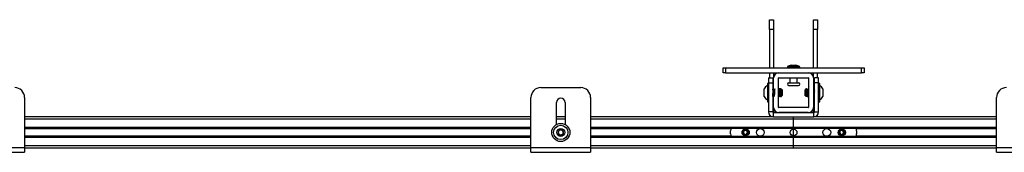
# Model space of a CAD drawing. Units: inches. Extents: x 1 to 327, y 1 to 205.
# Drawn here: x 104 to 128, y 36 to 40 of the extents above; entities that cross this region are included whole.
import ezdxf

# ---------------------------------------------------------------- set-up
doc = ezdxf.new("R2010")
doc.units = ezdxf.units.IN
doc.header["$MEASUREMENT"] = 0

msp = doc.modelspace()

# ---------------------------------------------------------------- linework, layer by layer
at = {"color": 7, "linetype": 'Continuous', "lineweight": 25}
for p, q in [((122.572, 39.71), (122.677, 39.71)), ((122.572, 39.46), (122.572, 39.71)), ((122.677, 39.71), (122.677, 39.46)), ((123.677, 39.71), (123.782, 39.71)), ((123.677, 39.46), (123.677, 39.71)), ((123.782, 39.71), (123.782, 39.46)), ((122.677, 39.46), (122.572, 39.46)), ((122.572, 39.46), (122.572, 38.503)), ((122.677, 39.46), (122.677, 38.503)), ((123.677, 38.503), (123.677, 39.46)), ((123.782, 39.46), (123.677, 39.46)), ((123.782, 38.503), (123.782, 39.46)), ((121.405, 38.378), (121.405, 38.503)), ((121.405, 38.503), (121.468, 38.503)), ((121.468, 38.378), (121.405, 38.378)), ((121.468, 38.503), (121.468, 38.378)), ((121.468, 38.503), (124.886, 38.503)), ((121.468, 38.378), (124.886, 38.378)), ((122.572, 38.378), (122.572, 38.253)), ((122.677, 38.378), (122.677, 38.248)), ((123.021, 38.515), (123.021, 38.503)), ((123.121, 38.566), (123.044, 38.545)), ((123.121, 38.566), (123.162, 38.566)), ((123.162, 38.566), (123.233, 38.566)), ((123.31, 38.545), (123.233, 38.566)), ((123.333, 38.503), (123.333, 38.515)), ((123.677, 38.248), (123.677, 38.378)), ((123.782, 38.253), (123.782, 38.378)), ((124.886, 38.378), (124.886, 38.503)), ((124.886, 38.503), (124.949, 38.503)), ((124.949, 38.378), (124.886, 38.378)), ((124.949, 38.503), (124.949, 38.378)), ((122.549, 38.107), (122.522, 38.107)), ((122.522, 38.107), (122.522, 37.65)), ((122.55, 38.107), (122.549, 38.107)), ((122.549, 38.107), (122.549, 37.65)), ((122.55, 38.253), (122.655, 38.253)), ((122.55, 38.253), (122.55, 38.128)), ((122.55, 38.128), (122.655, 38.128)), ((122.55, 38.128), (122.55, 37.393)), ((122.655, 38.253), (122.655, 38.128)), ((122.655, 38.128), (122.655, 37.393)), ((122.677, 37.508), (122.677, 38.248)), ((122.802, 37.508), (122.802, 38.248)), ((122.807, 38.253), (123.547, 38.253)), ((123.052, 38.123), (123.143, 38.123)), ((123.083, 38.253), (123.083, 38.123)), ((123.143, 38.123), (123.302, 38.123)), ((123.271, 38.123), (123.271, 38.253)), ((123.552, 38.248), (123.552, 37.508)), ((123.677, 38.248), (123.677, 37.508)), ((123.804, 38.253), (123.7, 38.253)), ((123.7, 38.128), (123.7, 38.253)), ((123.804, 38.128), (123.7, 38.128)), ((123.7, 37.393), (123.7, 38.128)), ((123.804, 38.128), (123.804, 38.253)), ((123.804, 37.393), (123.804, 38.128)), ((123.805, 38.107), (123.804, 38.107)), ((123.833, 38.107), (123.805, 38.107)), ((123.805, 37.78), (123.805, 38.107)), ((123.833, 37.78), (123.833, 38.107)), ((116.831, 38.005), (117.831, 38.005)), ((122.439, 37.921), (122.439, 37.977)), ((122.439, 37.78), (122.439, 37.921)), ((122.55, 37.962), (122.549, 37.971)), ((122.658, 37.956), (122.655, 37.962)), ((122.677, 37.977), (122.673, 37.977)), ((122.803, 37.977), (122.802, 37.977)), ((122.827, 37.977), (122.823, 37.977)), ((122.825, 37.967), (122.824, 37.971)), ((122.84, 37.846), (122.84, 37.921)), ((122.853, 37.962), (122.85, 37.956)), ((122.864, 37.953), (122.855, 37.963)), ((122.864, 37.953), (122.864, 37.804)), ((122.877, 37.962), (122.873, 37.956)), ((122.887, 37.953), (122.878, 37.963)), ((122.887, 37.953), (122.887, 37.804)), ((123.052, 38.061), (123.143, 38.061)), ((123.143, 38.061), (123.302, 38.061)), ((123.48, 37.967), (123.467, 37.953)), ((123.467, 37.804), (123.467, 37.953)), ((123.499, 37.963), (123.49, 37.953)), ((123.49, 37.946), (123.49, 37.953)), ((123.49, 37.804), (123.49, 37.946)), ((123.491, 37.955), (123.491, 37.955)), ((123.504, 37.956), (123.501, 37.962)), ((123.507, 37.977), (123.503, 37.977)), ((123.513, 37.966), (123.507, 37.977)), ((123.534, 37.976), (123.532, 37.974)), ((123.538, 37.977), (123.534, 37.977)), ((123.545, 37.966), (123.539, 37.977)), ((123.552, 37.977), (123.551, 37.977)), ((123.681, 37.977), (123.677, 37.977)), ((123.7, 37.962), (123.696, 37.956)), ((123.915, 37.977), (123.915, 37.78)), ((103.867, 37.755), (103.867, 36.501)), ((116.581, 36.501), (116.581, 37.755)), ((117.222, 37.08), (117.222, 37.631)), ((117.44, 37.631), (117.44, 37.08)), ((118.081, 37.755), (118.081, 36.501)), ((122.522, 37.65), (122.549, 37.65)), ((122.549, 37.65), (122.55, 37.65)), ((122.655, 37.785), (122.658, 37.78)), ((122.658, 37.78), (122.662, 37.78)), ((122.802, 37.788), (122.807, 37.78)), ((122.807, 37.78), (122.811, 37.78)), ((122.815, 37.78), (122.819, 37.78)), ((122.838, 37.78), (122.842, 37.78)), ((122.845, 37.785), (122.864, 37.804)), ((122.868, 37.785), (122.887, 37.804)), ((123.467, 37.804), (123.471, 37.8)), ((123.482, 37.788), (123.49, 37.78)), ((123.49, 37.804), (123.509, 37.785)), ((123.49, 37.781), (123.492, 37.782)), ((123.49, 37.781), (123.49, 37.78)), ((123.513, 37.789), (123.518, 37.781)), ((123.519, 37.78), (123.523, 37.78)), ((123.523, 37.78), (123.527, 37.788)), ((123.535, 37.78), (123.539, 37.78)), ((123.545, 37.789), (123.55, 37.781)), ((123.55, 37.78), (123.552, 37.78)), ((123.693, 37.78), (123.697, 37.78)), ((123.697, 37.78), (123.7, 37.785)), ((123.804, 37.812), (123.805, 37.805)), ((123.804, 37.65), (123.805, 37.65)), ((123.805, 37.65), (123.805, 37.78)), ((123.805, 37.65), (123.833, 37.65)), ((123.833, 37.65), (123.833, 37.78)), ((128.273, 36.501), (128.273, 37.755)), ((122.655, 37.393), (122.55, 37.393)), ((122.67, 37.273), (122.67, 37.378)), ((122.67, 37.378), (123.685, 37.378)), ((122.677, 37.508), (122.677, 37.378)), ((123.547, 37.503), (122.807, 37.503)), ((123.547, 37.378), (122.807, 37.378)), ((122.949, 37.378), (122.949, 37.378)), ((123.405, 37.378), (123.405, 37.378)), ((123.677, 37.378), (123.677, 37.508)), ((123.685, 37.273), (123.685, 37.378)), ((123.7, 37.393), (123.804, 37.393)), ((116.581, 37.273), (103.867, 37.273)), ((117.44, 37.273), (117.222, 37.273)), ((122.67, 37.273), (118.081, 37.273)), ((122.572, 37.323), (122.572, 37.273)), ((122.67, 37.273), (123.685, 37.273)), ((123.177, 37.214), (123.177, 37.273)), ((123.177, 37.003), (123.177, 37.214)), ((128.273, 37.273), (123.685, 37.273)), ((123.782, 37.273), (123.782, 37.323)), ((116.581, 36.983), (103.867, 36.983)), ((123.177, 36.983), (118.081, 36.983)), ((121.593, 36.842), (121.593, 36.917)), ((123.177, 36.983), (123.177, 37.003)), ((128.273, 36.983), (123.177, 36.983)), ((123.177, 36.794), (123.177, 36.965)), ((124.761, 36.917), (124.761, 36.842)), ((116.581, 36.776), (103.867, 36.776)), ((123.177, 36.776), (118.081, 36.776)), ((121.954, 36.803), (121.947, 36.804)), ((122.019, 36.819), (122.013, 36.816)), ((123.177, 36.756), (123.177, 36.776)), ((128.273, 36.776), (123.177, 36.776)), ((123.177, 36.545), (123.177, 36.756)), ((124.372, 36.803), (124.365, 36.804)), ((124.436, 36.819), (124.43, 36.816)), ((102.367, 36.501), (103.867, 36.501)), ((102.367, 36.381), (103.867, 36.381)), ((103.867, 36.501), (103.867, 36.381)), ((116.581, 36.486), (103.867, 36.486)), ((116.581, 36.501), (118.081, 36.501)), ((116.581, 36.381), (116.581, 36.501)), ((116.581, 36.381), (118.081, 36.381)), ((118.081, 36.501), (118.081, 36.381)), ((123.177, 36.486), (118.081, 36.486)), ((123.177, 36.486), (123.177, 36.545)), ((128.273, 36.486), (123.177, 36.486)), ((128.273, 36.501), (129.773, 36.501)), ((128.273, 36.381), (128.273, 36.501)), ((128.273, 36.381), (129.773, 36.381))]:
    msp.add_line(p, q, dxfattribs=at)
at = {"color": 8, "linetype": 'Continuous', "lineweight": 25}
for p, q in [((123.134, 38.515), (123.021, 38.515)), ((123.044, 38.545), (123.31, 38.545)), ((123.333, 38.515), (123.134, 38.515)), ((116.581, 37.214), (103.867, 37.214)), ((117.44, 37.214), (117.222, 37.214)), ((123.177, 37.214), (118.081, 37.214)), ((128.273, 37.214), (123.177, 37.214)), ((116.581, 37.003), (103.867, 37.003)), ((116.581, 36.974), (103.867, 36.974)), ((123.177, 37.003), (118.081, 37.003)), ((121.607, 36.974), (118.081, 36.974)), ((122.371, 36.974), (122.315, 36.974)), ((128.273, 37.003), (123.177, 37.003)), ((124.039, 36.974), (123.983, 36.974)), ((128.273, 36.974), (124.747, 36.974)), ((116.581, 36.786), (103.867, 36.786)), ((116.581, 36.756), (103.867, 36.756)), ((121.607, 36.786), (118.081, 36.786)), ((123.177, 36.756), (118.081, 36.756)), ((122.371, 36.786), (122.315, 36.786)), ((128.273, 36.756), (123.177, 36.756)), ((124.039, 36.786), (123.983, 36.786)), ((128.273, 36.786), (124.747, 36.786)), ((116.581, 36.545), (103.867, 36.545)), ((123.177, 36.545), (118.081, 36.545)), ((128.273, 36.545), (123.177, 36.545))]:
    msp.add_line(p, q, dxfattribs=at)
at = {"color": 7, "linetype": 'Continuous', "lineweight": 25}
for centre, radius in [((117.331, 36.88), 0.228), ((117.331, 36.88), 0.181), ((117.331, 36.88), 0.0984), ((121.968, 36.88), 0.0855), ((122.343, 36.88), 0.098), ((123.177, 36.88), 0.0855), ((124.011, 36.88), 0.098), ((124.386, 36.88), 0.0855)]:
    msp.add_circle(centre, radius, dxfattribs=at)
for centre, radius, start, end in [((122.807, 38.248), 0.13, 90, 180), ((123.052, 38.515), 0.0312, 105, 180), ((123.302, 38.515), 0.0312, 0, 75), ((123.547, 38.248), 0.13, 0, 90), ((122.807, 38.248), 0.005, 90, 180), ((123.052, 38.092), 0.0312, 90, 270), ((123.302, 38.092), 0.0312, 270, 90), ((123.547, 38.248), 0.005, 0, 90), ((103.617, 37.755), 0.25, 0, 90), ((116.831, 37.755), 0.25, 90, 180), ((117.831, 37.755), 0.25, 0, 90), ((122.62, 37.878), 0.206, 118.5231, 151.4769), ((123.734, 37.878), 0.206, 28.5231, 61.4769), ((128.523, 37.755), 0.25, 90, 180), ((117.331, 37.631), 0.109, 0, 180), ((122.62, 37.878), 0.206, 208.5231, 241.4769), ((123.734, 37.878), 0.206, 298.5231, 331.4769), ((122.67, 37.393), 0.12, 180, 270), ((122.67, 37.393), 0.015, 180, 270), ((122.807, 37.508), 0.13, 180, 270), ((122.807, 37.508), 0.005, 180, 270), ((123.547, 37.508), 0.005, 270, 0), ((123.547, 37.508), 0.13, 270, 0), ((123.685, 37.393), 0.12, 270, 360), ((123.685, 37.393), 0.015, 270, 360), ((117.331, 36.88), 0.0682, 165.8763, 225.8763), ((117.331, 36.88), 0.0682, 105.8763, 165.8763), ((117.331, 36.88), 0.0682, 45.8763, 105.8763), ((117.331, 36.88), 0.0682, 285.8763, 345.8763), ((117.331, 36.88), 0.0682, 345.8763, 45.8763), ((121.718, 36.917), 0.125, 148.053, 180), ((121.968, 36.88), 0.0787, 309.9231, 254.3589), ((121.968, 36.88), 0.0568, 154.641, 214.641), ((121.968, 36.88), 0.0568, 94.641, 154.641), ((121.968, 36.88), 0.0492, 124.641, 184.641), ((121.968, 36.88), 0.0492, 184.641, 244.641), ((121.968, 36.88), 0.0568, 214.641, 274.641), ((121.968, 36.88), 0.0492, 64.641, 124.641), ((121.968, 36.88), 0.0568, 34.641, 94.641), ((121.968, 36.88), 0.0568, 274.641, 334.641), ((121.968, 36.88), 0.0492, 4.641, 64.641), ((121.968, 36.88), 0.0492, 304.641, 4.641), ((121.968, 36.88), 0.0568, 334.641, 34.641), ((124.386, 36.88), 0.0787, 309.9231, 254.3589), ((124.386, 36.88), 0.0568, 154.641, 214.641), ((124.386, 36.88), 0.0568, 94.641, 154.641), ((124.386, 36.88), 0.0492, 124.641, 184.641), ((124.386, 36.88), 0.0492, 184.641, 244.641), ((124.386, 36.88), 0.0568, 214.641, 274.641), ((124.386, 36.88), 0.0492, 64.641, 124.641), ((124.386, 36.88), 0.0568, 34.641, 94.641), ((124.386, 36.88), 0.0568, 274.641, 334.641), ((124.386, 36.88), 0.0492, 4.641, 64.641), ((124.386, 36.88), 0.0492, 304.641, 4.641), ((124.386, 36.88), 0.0568, 334.641, 34.641), ((124.636, 36.917), 0.125, 0, 31.947), ((117.331, 36.88), 0.0682, 225.8763, 285.8763), ((121.718, 36.842), 0.125, 180, 211.947), ((121.968, 36.88), 0.0492, 244.641, 304.641), ((124.386, 36.88), 0.0492, 244.641, 304.641), ((124.636, 36.842), 0.125, 328.053, 0)]:
    msp.add_arc(centre, radius, start, end, dxfattribs=at)
for points, knots in [([(122.662, 37.783), (122.662, 37.782), (122.661, 37.778), (122.659, 37.788), (122.657, 37.811), (122.656, 37.838), (122.655, 37.856), (122.655, 37.861)], [0, 0, 0, 0, 0.114744, 0.374657, 0.634569, 0.894481, 1, 1, 1, 1]), ([(122.674, 37.801), (122.673, 37.801), (122.672, 37.802), (122.671, 37.81), (122.669, 37.825), (122.667, 37.852), (122.665, 37.883), (122.663, 37.913), (122.661, 37.938), (122.66, 37.953), (122.659, 37.954), (122.658, 37.955)], [0, 0, 0, 0, 0.103271, 0.155109, 0.283275, 0.411442, 0.539608, 0.667774, 0.795941, 0.924107, 1, 1, 1, 1]), ([(122.673, 37.976), (122.671, 37.973), (122.667, 37.966), (122.663, 37.959), (122.661, 37.956)], [0, 0, 0, 0, 0.500225, 1, 1, 1, 1]), ([(122.677, 37.801), (122.677, 37.801), (122.676, 37.799), (122.675, 37.806), (122.674, 37.821), (122.672, 37.837), (122.671, 37.858), (122.669, 37.883), (122.667, 37.913), (122.665, 37.938), (122.663, 37.954), (122.662, 37.955), (122.662, 37.956)], [0, 0, 0, 0, 0.004345, 0.130757, 0.231338, 0.333194, 0.384323, 0.510734, 0.637145, 0.763557, 0.889968, 1, 1, 1, 1]), ([(122.677, 37.951), (122.69, 37.959), (122.713, 37.972), (122.703, 37.98), (122.703, 37.97), (122.701, 37.946), (122.699, 37.912), (122.697, 37.873), (122.695, 37.835), (122.693, 37.804), (122.691, 37.783), (122.689, 37.778), (122.687, 37.787), (122.685, 37.811), (122.683, 37.845), (122.681, 37.884), (122.679, 37.922), (122.677, 37.954), (122.675, 37.973), (122.674, 37.98), (122.673, 37.976), (122.673, 37.975)], [0, 0, 0, 0, 0.069329, 0.123633, 0.177938, 0.232242, 0.286546, 0.34085, 0.395154, 0.449459, 0.503763, 0.558067, 0.612371, 0.666676, 0.72098, 0.775284, 0.829588, 0.883892, 0.938197, 0.992501, 1, 1, 1, 1]), ([(122.815, 37.781), (122.815, 37.781), (122.814, 37.778), (122.813, 37.788), (122.811, 37.811), (122.809, 37.845), (122.807, 37.884), (122.805, 37.921), (122.803, 37.949), (122.802, 37.958), (122.802, 37.961)], [0, 0, 0, 0, 0.019581, 0.170974, 0.322367, 0.473759, 0.625152, 0.776544, 0.927937, 1, 1, 1, 1]), ([(122.82, 37.783), (122.819, 37.782), (122.818, 37.778), (122.817, 37.788), (122.815, 37.811), (122.813, 37.845), (122.811, 37.884), (122.809, 37.922), (122.807, 37.953), (122.805, 37.974), (122.804, 37.975), (122.803, 37.976)], [0, 0, 0, 0, 0.053112, 0.173418, 0.293724, 0.41403, 0.534336, 0.654642, 0.774948, 0.895255, 1, 1, 1, 1]), ([(122.816, 37.956), (122.814, 37.959), (122.81, 37.966), (122.806, 37.973), (122.804, 37.977)], [0, 0, 0, 0, 0.499736, 1, 1, 1, 1]), ([(122.822, 37.976), (122.82, 37.973), (122.817, 37.968), (122.814, 37.962), (122.813, 37.961)], [0, 0, 0, 0, 0.64901, 1, 1, 1, 1]), ([(122.831, 37.801), (122.83, 37.801), (122.83, 37.802), (122.828, 37.81), (122.827, 37.825), (122.825, 37.852), (122.823, 37.883), (122.821, 37.913), (122.819, 37.938), (122.817, 37.953), (122.816, 37.954), (122.816, 37.955)], [0, 0, 0, 0, 0.103271, 0.155109, 0.283275, 0.411442, 0.539608, 0.667774, 0.795941, 0.924107, 1, 1, 1, 1]), ([(122.83, 37.976), (122.828, 37.973), (122.824, 37.966), (122.82, 37.959), (122.818, 37.956)], [0, 0, 0, 0, 0.500225, 1, 1, 1, 1]), ([(122.835, 37.801), (122.835, 37.801), (122.834, 37.799), (122.833, 37.806), (122.831, 37.821), (122.83, 37.837), (122.828, 37.858), (122.827, 37.883), (122.825, 37.913), (122.823, 37.938), (122.821, 37.954), (122.82, 37.955), (122.819, 37.956)], [0, 0, 0, 0, 0.004345, 0.130757, 0.231338, 0.333194, 0.384323, 0.510734, 0.637145, 0.763557, 0.889968, 1, 1, 1, 1]), ([(122.84, 37.846), (122.84, 37.858), (122.838, 37.883), (122.836, 37.922), (122.835, 37.954), (122.833, 37.973), (122.831, 37.98), (122.83, 37.976), (122.83, 37.975)], [0, 0, 0, 0, 0.194625, 0.389249, 0.583874, 0.778499, 0.973123, 1, 1, 1, 1]), ([(122.847, 37.956), (122.845, 37.959), (122.841, 37.966), (122.837, 37.973), (122.835, 37.977)], [0, 0, 0, 0, 0.499736, 1, 1, 1, 1]), ([(122.84, 37.921), (122.84, 37.932), (122.838, 37.954), (122.837, 37.974), (122.835, 37.975), (122.835, 37.976)], [0, 0, 0, 0, 0.348352, 0.696704, 1, 1, 1, 1]), ([(122.861, 37.804), (122.86, 37.806), (122.857, 37.81), (122.853, 37.826), (122.85, 37.849), (122.846, 37.877), (122.843, 37.902), (122.841, 37.917), (122.84, 37.921)], [0, 0, 0, 0, 0.164572, 0.339179, 0.524526, 0.710076, 0.915487, 1, 1, 1, 1]), ([(122.84, 37.846), (122.841, 37.836), (122.841, 37.816), (122.843, 37.795), (122.843, 37.784), (122.844, 37.785), (122.844, 37.785)], [0, 0, 0, 0, 0.276229, 0.552458, 0.828786, 1, 1, 1, 1]), ([(122.854, 37.976), (122.852, 37.973), (122.849, 37.968), (122.846, 37.962), (122.845, 37.961)], [0, 0, 0, 0, 0.64901, 1, 1, 1, 1]), ([(122.861, 37.804), (122.861, 37.805), (122.86, 37.81), (122.858, 37.825), (122.856, 37.852), (122.854, 37.883), (122.852, 37.913), (122.85, 37.938), (122.849, 37.953), (122.848, 37.954), (122.847, 37.955)], [0, 0, 0, 0, 0.057808, 0.200734, 0.343661, 0.486587, 0.629514, 0.77244, 0.915367, 1, 1, 1, 1]), ([(122.861, 37.841), (122.861, 37.845), (122.86, 37.858), (122.858, 37.883), (122.856, 37.913), (122.854, 37.938), (122.852, 37.954), (122.851, 37.955), (122.851, 37.956)], [0, 0, 0, 0, 0.076676, 0.266254, 0.455831, 0.645409, 0.834987, 1, 1, 1, 1]), ([(122.856, 37.971), (122.855, 37.975), (122.855, 37.98), (122.854, 37.976), (122.854, 37.975)], [0, 0, 0, 0, 0.878661, 1, 1, 1, 1]), ([(122.854, 37.962), (122.854, 37.962), (122.855, 37.964), (122.856, 37.956), (122.857, 37.94), (122.858, 37.917), (122.859, 37.89), (122.86, 37.864), (122.861, 37.848), (122.861, 37.841)], [0, 0, 0, 0, 0.084661, 0.24473, 0.404138, 0.559494, 0.714961, 0.86624, 1, 1, 1, 1]), ([(122.861, 37.956), (122.861, 37.962), (122.86, 37.975), (122.859, 37.976), (122.858, 37.976)], [0, 0, 0, 0, 0.4720001, 1, 1, 1, 1]), ([(122.871, 37.956), (122.869, 37.959), (122.865, 37.966), (122.861, 37.973), (122.859, 37.977)], [0, 0, 0, 0, 0.499736, 1, 1, 1, 1]), ([(122.861, 37.841), (122.861, 37.839), (122.861, 37.829), (122.861, 37.814), (122.861, 37.807), (122.861, 37.804)], [0, 0, 0, 0, 0.129306, 0.558669, 1, 1, 1, 1]), ([(122.884, 37.804), (122.883, 37.806), (122.881, 37.81), (122.877, 37.826), (122.873, 37.849), (122.869, 37.877), (122.866, 37.902), (122.864, 37.917), (122.864, 37.921)], [0, 0, 0, 0, 0.164572, 0.339179, 0.524526, 0.710076, 0.915487, 1, 1, 1, 1]), ([(122.884, 37.804), (122.884, 37.805), (122.883, 37.81), (122.882, 37.825), (122.88, 37.852), (122.878, 37.883), (122.876, 37.913), (122.874, 37.938), (122.872, 37.953), (122.871, 37.954), (122.871, 37.955)], [0, 0, 0, 0, 0.057808, 0.200734, 0.343661, 0.486587, 0.629514, 0.77244, 0.915367, 1, 1, 1, 1]), ([(122.884, 37.841), (122.884, 37.845), (122.883, 37.858), (122.882, 37.883), (122.88, 37.913), (122.878, 37.938), (122.876, 37.954), (122.874, 37.955), (122.874, 37.956)], [0, 0, 0, 0, 0.076676, 0.266254, 0.455831, 0.645409, 0.834987, 1, 1, 1, 1]), ([(122.877, 37.962), (122.878, 37.962), (122.878, 37.964), (122.879, 37.956), (122.88, 37.94), (122.881, 37.917), (122.882, 37.89), (122.883, 37.864), (122.884, 37.848), (122.884, 37.841)], [0, 0, 0, 0, 0.084661, 0.24473, 0.404138, 0.559494, 0.714961, 0.86624, 1, 1, 1, 1]), ([(122.884, 37.841), (122.884, 37.839), (122.884, 37.829), (122.884, 37.814), (122.884, 37.807), (122.884, 37.804)], [0, 0, 0, 0, 0.1293057, 0.5586693, 1, 1, 1, 1]), ([(123.47, 37.843), (123.471, 37.835), (123.474, 37.82), (123.477, 37.801), (123.481, 37.79), (123.482, 37.789), (123.483, 37.789)], [0, 0, 0, 0, 0.269778, 0.556006, 0.859839, 1, 1, 1, 1]), ([(123.47, 37.804), (123.47, 37.805), (123.47, 37.809), (123.47, 37.821), (123.47, 37.836), (123.47, 37.843)], [0, 0, 0, 0, 0.129306, 0.558669, 1, 1, 1, 1]), ([(123.47, 37.843), (123.47, 37.84), (123.471, 37.827), (123.473, 37.811), (123.474, 37.801), (123.475, 37.802), (123.475, 37.802)], [0, 0, 0, 0, 0.1626188, 0.5646852, 0.9667515, 1, 1, 1, 1]), ([(123.49, 37.781), (123.49, 37.784), (123.489, 37.791), (123.488, 37.813), (123.487, 37.841), (123.486, 37.873), (123.485, 37.905), (123.484, 37.933), (123.483, 37.955), (123.482, 37.967), (123.481, 37.967), (123.481, 37.966)], [0, 0, 0, 0, 0.1172279, 0.2344558, 0.3517254, 0.4669724, 0.5812053, 0.6943853, 0.8055987, 0.9167001, 1, 1, 1, 1]), ([(123.488, 37.956), (123.486, 37.959), (123.484, 37.963), (123.482, 37.966), (123.482, 37.966)], [0, 0, 0, 0, 0.9892055, 1, 1, 1, 1]), ([(123.488, 37.955), (123.488, 37.955), (123.489, 37.955), (123.49, 37.948), (123.49, 37.943)], [0, 0, 0, 0, 0.2572587, 1, 1, 1, 1]), ([(123.502, 37.976), (123.5, 37.973), (123.496, 37.966), (123.492, 37.959), (123.491, 37.956)], [0, 0, 0, 0, 0.5002228, 1, 1, 1, 1]), ([(123.51, 37.785), (123.51, 37.785), (123.509, 37.784), (123.508, 37.794), (123.507, 37.814), (123.506, 37.841), (123.505, 37.871), (123.504, 37.902), (123.503, 37.929), (123.502, 37.95), (123.501, 37.962), (123.5, 37.962), (123.5, 37.962)], [0, 0, 0, 0, 0.050139, 0.162743, 0.274308, 0.383935, 0.493452, 0.600114, 0.70683, 0.811243, 0.91496, 1, 1, 1, 1]), ([(123.503, 37.975), (123.503, 37.975), (123.504, 37.975), (123.506, 37.966), (123.506, 37.955), (123.506, 37.954)], [0, 0, 0, 0, 0.340204, 0.909155, 1, 1, 1, 1]), ([(123.504, 37.955), (123.505, 37.954), (123.506, 37.95), (123.508, 37.932), (123.51, 37.905), (123.512, 37.874), (123.514, 37.844), (123.516, 37.819), (123.518, 37.803), (123.519, 37.801), (123.52, 37.801)], [0, 0, 0, 0, 0.106404, 0.234691, 0.362977, 0.491264, 0.61955, 0.747837, 0.876123, 1, 1, 1, 1]), ([(123.519, 37.977), (123.517, 37.973), (123.513, 37.966), (123.509, 37.959), (123.507, 37.956)], [0, 0, 0, 0, 0.500264, 1, 1, 1, 1]), ([(123.507, 37.975), (123.507, 37.975), (123.508, 37.975), (123.509, 37.966), (123.51, 37.955), (123.51, 37.953)], [0, 0, 0, 0, 0.33786, 0.902891, 1, 1, 1, 1]), ([(123.507, 37.955), (123.507, 37.955), (123.508, 37.958), (123.51, 37.95), (123.512, 37.932), (123.514, 37.905), (123.516, 37.874), (123.518, 37.844), (123.52, 37.82), (123.521, 37.812), (123.521, 37.808)], [0, 0, 0, 0, 0.056484, 0.194974, 0.333465, 0.471955, 0.610445, 0.748936, 0.887426, 1, 1, 1, 1]), ([(123.519, 37.975), (123.519, 37.976), (123.52, 37.979), (123.522, 37.969), (123.524, 37.946), (123.526, 37.912), (123.528, 37.873), (123.529, 37.835), (123.531, 37.804), (123.533, 37.783), (123.535, 37.782), (123.535, 37.781)], [0, 0, 0, 0, 0.044138, 0.165584, 0.28703, 0.408477, 0.529923, 0.651369, 0.772815, 0.894262, 1, 1, 1, 1]), ([(123.523, 37.976), (123.523, 37.976), (123.524, 37.979), (123.526, 37.969), (123.528, 37.946), (123.529, 37.912), (123.531, 37.873), (123.533, 37.835), (123.535, 37.804), (123.537, 37.783), (123.539, 37.781), (123.539, 37.781)], [0, 0, 0, 0, 0.016062, 0.140241, 0.26442, 0.388599, 0.512779, 0.636958, 0.761137, 0.885317, 1, 1, 1, 1]), ([(123.536, 37.956), (123.534, 37.959), (123.53, 37.966), (123.526, 37.973), (123.524, 37.976)], [0, 0, 0, 0, 0.499775, 1, 1, 1, 1]), ([(123.534, 37.975), (123.535, 37.975), (123.536, 37.975), (123.537, 37.966), (123.538, 37.955), (123.538, 37.954)], [0, 0, 0, 0, 0.341233, 0.911904, 1, 1, 1, 1]), ([(123.536, 37.955), (123.536, 37.954), (123.537, 37.95), (123.539, 37.932), (123.541, 37.905), (123.543, 37.874), (123.545, 37.844), (123.547, 37.819), (123.549, 37.803), (123.55, 37.801), (123.551, 37.801)], [0, 0, 0, 0, 0.1064044, 0.2346909, 0.3629773, 0.4912638, 0.6195503, 0.7478367, 0.8761232, 1, 1, 1, 1]), ([(123.55, 37.977), (123.548, 37.973), (123.544, 37.966), (123.54, 37.959), (123.538, 37.956)], [0, 0, 0, 0, 0.500264, 1, 1, 1, 1]), ([(123.538, 37.975), (123.539, 37.975), (123.54, 37.975), (123.541, 37.967), (123.542, 37.957), (123.542, 37.956)], [0, 0, 0, 0, 0.358562, 0.958213, 1, 1, 1, 1]), ([(123.539, 37.955), (123.539, 37.955), (123.54, 37.958), (123.541, 37.95), (123.543, 37.932), (123.545, 37.905), (123.547, 37.874), (123.549, 37.844), (123.551, 37.822), (123.552, 37.815), (123.552, 37.813)], [0, 0, 0, 0, 0.059248, 0.204516, 0.349783, 0.49505, 0.640318, 0.785585, 0.930853, 1, 1, 1, 1]), ([(123.55, 37.975), (123.551, 37.976), (123.551, 37.978), (123.552, 37.974), (123.552, 37.972)], [0, 0, 0, 0, 0.432951, 1, 1, 1, 1]), ([(123.677, 37.976), (123.677, 37.976), (123.678, 37.979), (123.679, 37.969), (123.681, 37.946), (123.683, 37.912), (123.685, 37.873), (123.687, 37.835), (123.689, 37.804), (123.691, 37.783), (123.692, 37.782), (123.693, 37.781)], [0, 0, 0, 0, 0.016168, 0.141168, 0.266168, 0.391168, 0.516168, 0.641168, 0.766168, 0.891168, 1, 1, 1, 1]), ([(123.681, 37.976), (123.681, 37.976), (123.682, 37.979), (123.683, 37.969), (123.685, 37.946), (123.687, 37.912), (123.689, 37.873), (123.691, 37.835), (123.693, 37.804), (123.695, 37.783), (123.696, 37.781), (123.697, 37.781)], [0, 0, 0, 0, 0.016062, 0.140241, 0.26442, 0.388599, 0.512779, 0.636958, 0.761137, 0.885317, 1, 1, 1, 1]), ([(123.693, 37.956), (123.691, 37.959), (123.687, 37.966), (123.683, 37.973), (123.681, 37.976)], [0, 0, 0, 0, 0.499775, 1, 1, 1, 1]), ([(123.693, 37.955), (123.694, 37.954), (123.695, 37.95), (123.697, 37.932), (123.698, 37.911), (123.699, 37.896), (123.7, 37.892)], [0, 0, 0, 0, 0.2563564, 0.5654325, 0.8745085, 1, 1, 1, 1]), ([(123.696, 37.955), (123.696, 37.955), (123.697, 37.958), (123.698, 37.953), (123.699, 37.944), (123.7, 37.942)], [0, 0, 0, 0, 0.224853, 0.776158, 1, 1, 1, 1]), ([(122.658, 37.781), (122.658, 37.781), (122.657, 37.778), (122.656, 37.784), (122.655, 37.796), (122.655, 37.799)], [0, 0, 0, 0, 0.084244, 0.735574, 1, 1, 1, 1]), ([(122.665, 37.786), (122.667, 37.79), (122.67, 37.796), (122.674, 37.805), (122.676, 37.81)], [0, 0, 0, 0, 0.519252, 1, 1, 1, 1]), ([(122.803, 37.801), (122.803, 37.801), (122.803, 37.8), (122.802, 37.802), (122.802, 37.804)], [0, 0, 0, 0, 0.0673494, 1, 1, 1, 1]), ([(122.803, 37.801), (122.805, 37.797), (122.809, 37.79), (122.813, 37.783), (122.815, 37.78)], [0, 0, 0, 0, 0.499931, 1, 1, 1, 1]), ([(122.807, 37.781), (122.807, 37.781), (122.806, 37.778), (122.805, 37.784), (122.804, 37.796), (122.804, 37.799)], [0, 0, 0, 0, 0.083782, 0.731536, 1, 1, 1, 1]), ([(122.823, 37.786), (122.825, 37.79), (122.828, 37.796), (122.832, 37.805), (122.833, 37.81)], [0, 0, 0, 0, 0.519252, 1, 1, 1, 1]), ([(122.828, 37.797), (122.83, 37.795), (122.833, 37.789), (122.836, 37.783), (122.838, 37.78)], [0, 0, 0, 0, 0.408669, 1, 1, 1, 1]), ([(122.835, 37.801), (122.837, 37.797), (122.841, 37.79), (122.844, 37.783), (122.846, 37.78)], [0, 0, 0, 0, 0.499931, 1, 1, 1, 1]), ([(122.838, 37.781), (122.838, 37.781), (122.838, 37.778), (122.837, 37.784), (122.836, 37.796), (122.835, 37.799)], [0, 0, 0, 0, 0.083782, 0.731536, 1, 1, 1, 1]), ([(122.843, 37.783), (122.843, 37.781), (122.842, 37.778), (122.841, 37.783), (122.841, 37.786)], [0, 0, 0, 0, 0.404643, 1, 1, 1, 1]), ([(122.859, 37.799), (122.861, 37.796), (122.864, 37.79), (122.868, 37.783), (122.87, 37.78)], [0, 0, 0, 0, 0.450301, 1, 1, 1, 1]), ([(122.866, 37.803), (122.866, 37.801), (122.866, 37.791), (122.867, 37.784), (122.867, 37.785), (122.868, 37.785)], [0, 0, 0, 0, 0.160018, 0.678651, 1, 1, 1, 1]), ([(123.471, 37.8), (123.471, 37.8), (123.471, 37.799), (123.47, 37.802), (123.47, 37.804)], [0, 0, 0, 0, 0.038746, 1, 1, 1, 1]), ([(123.475, 37.801), (123.477, 37.798), (123.479, 37.794), (123.481, 37.79), (123.481, 37.79)], [0, 0, 0, 0, 0.901044, 1, 1, 1, 1]), ([(123.492, 37.78), (123.494, 37.784), (123.496, 37.788), (123.499, 37.793), (123.5, 37.794)], [0, 0, 0, 0, 0.742877, 1, 1, 1, 1]), ([(123.508, 37.78), (123.51, 37.783), (123.514, 37.79), (123.518, 37.797), (123.52, 37.801)], [0, 0, 0, 0, 0.500069, 1, 1, 1, 1]), ([(123.516, 37.794), (123.517, 37.788), (123.518, 37.78), (123.518, 37.781), (123.519, 37.782)], [0, 0, 0, 0, 0.709399, 1, 1, 1, 1]), ([(123.519, 37.8), (123.52, 37.798), (123.52, 37.787), (123.521, 37.78), (123.522, 37.781), (123.523, 37.782)], [0, 0, 0, 0, 0.13545, 0.752083, 1, 1, 1, 1]), ([(123.521, 37.81), (123.523, 37.805), (123.526, 37.796), (123.53, 37.79), (123.531, 37.786)], [0, 0, 0, 0, 0.480748, 1, 1, 1, 1]), ([(123.539, 37.78), (123.541, 37.783), (123.545, 37.79), (123.549, 37.797), (123.551, 37.801)], [0, 0, 0, 0, 0.500069, 1, 1, 1, 1]), ([(123.547, 37.794), (123.548, 37.788), (123.549, 37.78), (123.55, 37.781), (123.55, 37.782)], [0, 0, 0, 0, 0.709399, 1, 1, 1, 1]), ([(123.551, 37.8), (123.551, 37.798), (123.551, 37.793), (123.552, 37.791), (123.552, 37.79)], [0, 0, 0, 0, 0.376866, 1, 1, 1, 1]), ([(123.677, 37.821), (123.677, 37.821), (123.678, 37.814), (123.678, 37.811), (123.679, 37.808)], [0, 0, 0, 0, 0.0286784, 1, 1, 1, 1]), ([(123.678, 37.81), (123.68, 37.805), (123.684, 37.796), (123.687, 37.79), (123.689, 37.786)], [0, 0, 0, 0, 0.480748, 1, 1, 1, 1]), ([(117.313, 36.945), (117.306, 36.938), (117.294, 36.926), (117.277, 36.909), (117.269, 36.9), (117.265, 36.896)], [0, 0, 0, 0, 0.439117, 0.751367, 1, 1, 1, 1]), ([(117.265, 36.896), (117.268, 36.887), (117.273, 36.871), (117.279, 36.848), (117.283, 36.836), (117.284, 36.831)], [0, 0, 0, 0, 0.439117, 0.751367, 1, 1, 1, 1]), ([(117.379, 36.929), (117.375, 36.93), (117.365, 36.932), (117.345, 36.937), (117.326, 36.942), (117.316, 36.945), (117.313, 36.945)], [0, 0, 0, 0, 0.1809422, 0.5062926, 0.8439745, 1, 1, 1, 1]), ([(117.35, 36.814), (117.357, 36.821), (117.369, 36.833), (117.385, 36.851), (117.394, 36.859), (117.398, 36.863)], [0, 0, 0, 0, 0.439117, 0.751367, 1, 1, 1, 1]), ([(117.398, 36.863), (117.395, 36.873), (117.39, 36.889), (117.384, 36.912), (117.38, 36.924), (117.379, 36.929)], [0, 0, 0, 0, 0.439117, 0.751367, 1, 1, 1, 1]), ([(121.947, 36.804), (121.939, 36.807), (121.922, 36.812), (121.902, 36.83), (121.888, 36.854), (121.883, 36.881), (121.887, 36.91), (121.9, 36.935), (121.921, 36.956), (121.948, 36.968), (121.978, 36.971), (122.008, 36.964), (122.034, 36.948), (122.054, 36.923), (122.065, 36.893), (122.065, 36.861), (122.058, 36.838), (122.052, 36.828), (122.051, 36.826)], [0, 0, 0, 0, 0.057406, 0.118019, 0.178585, 0.241247, 0.304179, 0.368269, 0.433553, 0.499109, 0.566734, 0.634319, 0.703728, 0.773676, 0.844533, 0.916829, 0.989171, 1, 1, 1, 1]), ([(121.964, 36.936), (121.961, 36.935), (121.954, 36.929), (121.94, 36.92), (121.926, 36.911), (121.919, 36.906), (121.917, 36.904)], [0, 0, 0, 0, 0.1809422, 0.5062926, 0.8439745, 1, 1, 1, 1]), ([(121.917, 36.904), (121.918, 36.896), (121.919, 36.882), (121.92, 36.862), (121.921, 36.852), (121.921, 36.847)], [0, 0, 0, 0, 0.439112, 0.7513633, 1, 1, 1, 1]), ([(121.921, 36.847), (121.929, 36.844), (121.941, 36.838), (121.96, 36.829), (121.969, 36.825), (121.973, 36.823)], [0, 0, 0, 0, 0.439112, 0.7513633, 1, 1, 1, 1]), ([(122.015, 36.912), (122.008, 36.916), (121.995, 36.922), (121.977, 36.93), (121.968, 36.935), (121.964, 36.936)], [0, 0, 0, 0, 0.439112, 0.7513633, 1, 1, 1, 1]), ([(121.973, 36.823), (121.975, 36.825), (121.982, 36.83), (121.996, 36.839), (122.009, 36.848), (122.017, 36.854), (122.02, 36.855)], [0, 0, 0, 0, 0.156025, 0.493707, 0.819058, 1, 1, 1, 1]), ([(122.02, 36.855), (122.019, 36.864), (122.018, 36.877), (122.016, 36.898), (122.015, 36.908), (122.015, 36.912)], [0, 0, 0, 0, 0.439112, 0.751363, 1, 1, 1, 1]), ([(124.365, 36.804), (124.357, 36.807), (124.34, 36.812), (124.32, 36.83), (124.306, 36.854), (124.3, 36.881), (124.304, 36.91), (124.318, 36.935), (124.339, 36.956), (124.366, 36.968), (124.396, 36.971), (124.426, 36.964), (124.452, 36.948), (124.472, 36.923), (124.482, 36.893), (124.483, 36.861), (124.475, 36.838), (124.469, 36.828), (124.469, 36.826)], [0, 0, 0, 0, 0.057406, 0.118019, 0.178585, 0.241247, 0.304179, 0.368269, 0.433553, 0.499109, 0.566734, 0.634319, 0.703728, 0.773676, 0.844533, 0.916829, 0.989171, 1, 1, 1, 1]), ([(124.381, 36.936), (124.379, 36.935), (124.371, 36.929), (124.357, 36.92), (124.344, 36.911), (124.337, 36.906), (124.335, 36.904)], [0, 0, 0, 0, 0.1809422, 0.5062926, 0.8439745, 1, 1, 1, 1]), ([(124.335, 36.904), (124.335, 36.896), (124.336, 36.882), (124.338, 36.862), (124.339, 36.852), (124.339, 36.847)], [0, 0, 0, 0, 0.439112, 0.7513633, 1, 1, 1, 1]), ([(124.339, 36.847), (124.347, 36.844), (124.359, 36.838), (124.377, 36.829), (124.387, 36.825), (124.391, 36.823)], [0, 0, 0, 0, 0.439112, 0.7513633, 1, 1, 1, 1]), ([(124.433, 36.912), (124.425, 36.916), (124.413, 36.922), (124.394, 36.93), (124.385, 36.935), (124.381, 36.936)], [0, 0, 0, 0, 0.439112, 0.7513633, 1, 1, 1, 1]), ([(124.391, 36.823), (124.393, 36.825), (124.4, 36.83), (124.413, 36.839), (124.427, 36.848), (124.435, 36.854), (124.437, 36.855)], [0, 0, 0, 0, 0.156025, 0.493707, 0.819058, 1, 1, 1, 1]), ([(124.437, 36.855), (124.437, 36.864), (124.436, 36.877), (124.434, 36.898), (124.433, 36.908), (124.433, 36.912)], [0, 0, 0, 0, 0.439112, 0.751363, 1, 1, 1, 1]), ([(117.284, 36.831), (117.287, 36.83), (117.297, 36.827), (117.316, 36.823), (117.336, 36.818), (117.346, 36.815), (117.35, 36.814)], [0, 0, 0, 0, 0.156025, 0.493707, 0.819058, 1, 1, 1, 1]), ([(122.013, 36.816), (122.01, 36.814), (122.001, 36.808), (121.981, 36.801), (121.963, 36.802), (121.954, 36.803)], [0, 0, 0, 0, 0.129306, 0.558669, 1, 1, 1, 1]), ([(122.008, 36.802), (122.009, 36.803), (122.014, 36.808), (122.016, 36.815), (122.019, 36.819)], [0, 0, 0, 0, 0.212738, 1, 1, 1, 1]), ([(124.43, 36.816), (124.428, 36.814), (124.419, 36.808), (124.399, 36.801), (124.381, 36.802), (124.372, 36.803)], [0, 0, 0, 0, 0.129306, 0.558669, 1, 1, 1, 1]), ([(124.426, 36.802), (124.427, 36.803), (124.431, 36.808), (124.434, 36.815), (124.436, 36.819)], [0, 0, 0, 0, 0.212738, 1, 1, 1, 1])]:
    msp.add_open_spline(points, degree=3, knots=knots, dxfattribs=at)

doc.saveas('drawing.dxf')
